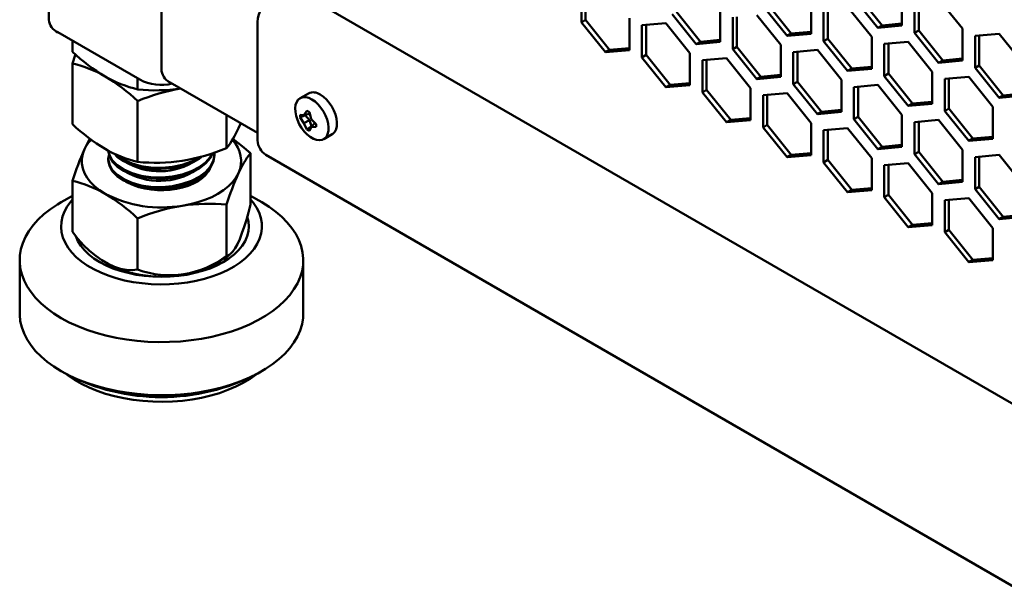
# Model space of a CAD drawing. Units: millimetres. Extents: x 118 to 5046, y 54 to 4332.
# Drawn here: x 2310 to 2477, y 448 to 543 of the extents above; entities that cross this region are included whole.
import ezdxf

# ---------------------------------------------------------------- set-up
doc = ezdxf.new("R2010")
doc.units = ezdxf.units.MM

msp = doc.modelspace()

# ---------------------------------------------------------------- linework, layer by layer
at = {"color": 7, "linetype": 'Continuous', "lineweight": 50}
for p, q in [((2315.28, 1523.59), (2315.28, 543.35)), ((2334.34, 551.36), (2334.34, 535.35)), ((2355.47, 549.33), (2659.27, 373.95)), ((2405.41, 548.33), (2405.41, 542.91)), ((2406.11, 548.4), (2406.11, 543.32)), ((2451.55, 547.04), (2455.61, 541.98)), ((2452.25, 547.45), (2456.32, 542.39)), ((2459.68, 542.35), (2459.68, 547.77)), ((2469.93, 541.85), (2465.86, 546.91)), ((2428.92, 539.59), (2428.92, 545.02)), ((2436.17, 545.67), (2440.23, 540.61)), ((2436.87, 546.07), (2440.94, 541.02)), ((2444.3, 540.97), (2444.3, 546.39)), ((2446.42, 545.17), (2446.42, 539.75)), ((2447.13, 545.23), (2447.13, 540.15)), ((2454.55, 540.47), (2450.48, 545.53)), ((2461.8, 546.55), (2461.8, 541.12)), ((2462.51, 546.61), (2462.51, 541.53)), ((2406.11, 543.32), (2405.41, 542.91)), ((2406.11, 543.32), (2410.18, 538.26)), ((2413.54, 538.22), (2413.54, 543.64)), ((2420.79, 544.29), (2424.85, 539.23)), ((2421.49, 544.7), (2425.56, 539.64)), ((2431.04, 543.79), (2431.04, 538.37)), ((2431.75, 543.85), (2431.75, 538.78)), ((2439.17, 539.1), (2435.1, 544.15)), ((2350.61, 542.95), (2350.61, 522.94)), ((2405.41, 542.91), (2409.47, 537.85)), ((2419.73, 542.78), (2415.66, 542.41)), ((2415.66, 542.41), (2415.66, 536.99)), ((2416.37, 542.48), (2416.37, 537.4)), ((2423.79, 537.72), (2419.73, 542.78)), ((2456.32, 542.39), (2455.61, 541.98)), ((2455.61, 541.98), (2459.68, 542.35)), ((2456.32, 542.39), (2459.68, 542.69)), ((2469.93, 536.43), (2469.93, 541.85)), ((2330.67, 533.23), (2316.81, 541.23)), ((2440.94, 541.02), (2440.23, 540.61)), ((2440.23, 540.61), (2444.3, 540.97)), ((2440.94, 541.02), (2444.3, 541.32)), ((2447.13, 540.15), (2446.42, 539.75)), ((2447.13, 540.15), (2451.19, 535.1)), ((2454.55, 535.05), (2454.55, 540.47)), ((2462.51, 541.53), (2461.8, 541.12)), ((2461.8, 541.12), (2465.86, 536.07)), ((2462.51, 541.53), (2466.57, 536.47)), ((2476.12, 540.99), (2472.05, 540.63)), ((2472.05, 540.63), (2472.05, 535.2)), ((2472.76, 540.69), (2472.76, 535.61)), ((2480.18, 535.93), (2476.12, 540.99)), ((2319.28, 539.8), (2319.28, 537.92)), ((2410.18, 538.26), (2413.54, 538.56)), ((2425.56, 539.64), (2424.85, 539.23)), ((2424.85, 539.23), (2428.92, 539.59)), ((2425.56, 539.64), (2428.92, 539.94)), ((2431.75, 538.78), (2431.04, 538.37)), ((2431.04, 538.37), (2435.1, 533.31)), ((2431.75, 538.78), (2435.81, 533.72)), ((2439.17, 533.67), (2439.17, 539.1)), ((2446.42, 539.75), (2450.48, 534.69)), ((2460.74, 539.61), (2456.67, 539.25)), ((2456.67, 539.25), (2456.67, 533.83)), ((2457.38, 539.31), (2457.38, 534.24)), ((2464.8, 534.55), (2460.74, 539.61)), ((2410.18, 538.26), (2409.47, 537.85)), ((2409.47, 537.85), (2413.54, 538.22)), ((2416.37, 537.4), (2415.66, 536.99)), ((2415.66, 536.99), (2419.73, 531.93)), ((2416.37, 537.4), (2420.43, 532.34)), ((2423.79, 532.3), (2423.79, 537.72)), ((2429.98, 536.86), (2425.91, 536.49)), ((2434.04, 531.8), (2429.98, 536.86)), ((2445.36, 538.24), (2441.29, 537.87)), ((2441.29, 537.87), (2441.29, 532.45)), ((2442, 537.93), (2442, 532.86)), ((2449.42, 533.18), (2445.36, 538.24)), ((2466.57, 536.47), (2469.93, 536.77)), ((2319.28, 525.68), (2319.28, 535.95)), ((2425.91, 536.49), (2425.91, 531.07)), ((2426.62, 536.56), (2426.62, 531.48)), ((2451.19, 535.1), (2450.48, 534.69)), ((2450.48, 534.69), (2454.55, 535.05)), ((2451.19, 535.1), (2454.55, 535.4)), ((2466.57, 536.47), (2465.86, 536.07)), ((2465.86, 536.07), (2469.93, 536.43)), ((2472.76, 535.61), (2472.05, 535.2)), ((2472.05, 535.2), (2476.12, 530.15)), ((2472.76, 535.61), (2476.82, 530.56)), ((2330.31, 533.43), (2330.31, 531.56)), ((2435.81, 533.72), (2435.1, 533.31)), ((2435.1, 533.31), (2439.17, 533.67)), ((2435.81, 533.72), (2439.17, 534.02)), ((2457.38, 534.24), (2456.67, 533.83)), ((2456.67, 533.83), (2460.74, 528.77)), ((2457.38, 534.24), (2461.44, 529.18)), ((2464.8, 529.13), (2464.8, 534.55)), ((2470.99, 533.69), (2466.92, 533.33)), ((2466.92, 533.33), (2466.92, 527.91)), ((2467.63, 533.39), (2467.63, 528.32)), ((2475.06, 528.64), (2470.99, 533.69)), ((2335.42, 532.97), (2350.61, 524.2)), ((2420.43, 532.34), (2419.73, 531.93)), ((2419.73, 531.93), (2423.79, 532.3)), ((2420.43, 532.34), (2423.79, 532.64)), ((2434.04, 526.38), (2434.04, 531.8)), ((2442, 532.86), (2441.29, 532.45)), ((2441.29, 532.45), (2445.36, 527.39)), ((2442, 532.86), (2446.06, 527.8)), ((2449.42, 527.76), (2449.42, 533.18)), ((2455.61, 532.32), (2451.55, 531.95)), ((2451.55, 531.95), (2451.55, 526.53)), ((2452.25, 532.02), (2452.25, 526.94)), ((2459.68, 527.26), (2455.61, 532.32)), ((2359.21, 530.9), (2357.8, 530.08)), ((2426.62, 531.48), (2425.91, 531.07)), ((2425.91, 531.07), (2429.98, 526.01)), ((2426.62, 531.48), (2430.69, 526.42)), ((2440.23, 530.94), (2436.17, 530.58)), ((2436.17, 530.58), (2436.17, 525.15)), ((2436.87, 530.64), (2436.87, 525.56)), ((2444.3, 525.88), (2440.23, 530.94)), ((2476.82, 530.56), (2476.12, 530.15)), ((2476.12, 530.15), (2480.18, 530.51)), ((2476.82, 530.56), (2480.18, 530.86)), ((2330.31, 519.31), (2330.31, 529.59)), ((2461.44, 529.18), (2460.74, 528.77)), ((2460.74, 528.77), (2464.8, 529.13)), ((2461.44, 529.18), (2464.8, 529.48)), ((2467.63, 528.32), (2466.92, 527.91)), ((2467.63, 528.32), (2471.7, 523.26)), ((2475.06, 523.21), (2475.06, 528.64)), ((2345.36, 521.64), (2345.36, 527.23)), ((2358.46, 527.23), (2357.8, 527.28)), ((2357.8, 527.28), (2357.8, 526.8)), ((2357.8, 526.8), (2358.66, 527.23)), ((2357.8, 526.8), (2358.46, 525.85)), ((2358.96, 527.95), (2358.46, 527.23)), ((2358.46, 527.23), (2359.41, 527.41)), ((2358.66, 527.23), (2358.66, 527.26)), ((2359.41, 526.39), (2358.66, 527.23)), ((2359.37, 527.71), (2358.96, 527.95)), ((2359.66, 526.54), (2359.37, 527.71)), ((2430.69, 526.42), (2434.04, 526.72)), ((2446.06, 527.8), (2445.36, 527.39)), ((2445.36, 527.39), (2449.42, 527.76)), ((2446.06, 527.8), (2449.42, 528.1)), ((2452.25, 526.94), (2451.55, 526.53)), ((2452.25, 526.94), (2456.32, 521.88)), ((2459.68, 521.84), (2459.68, 527.26)), ((2466.92, 527.91), (2470.99, 522.85)), ((2347.75, 525.85), (2347.38, 525)), ((2358.46, 525.85), (2359.41, 526.39)), ((2358.46, 525.85), (2358.96, 524.79)), ((2358.96, 524.79), (2359.76, 525.33)), ((2359.37, 524.55), (2359.66, 525.16)), ((2359.76, 525.33), (2359.41, 526.39)), ((2360.54, 525.7), (2359.66, 526.54)), ((2359.66, 525.16), (2360.29, 525.88)), ((2359.66, 525.16), (2360.54, 525.22)), ((2359.79, 525.31), (2359.76, 525.33)), ((2360.54, 525.22), (2360.54, 525.7)), ((2430.69, 526.42), (2429.98, 526.01)), ((2429.98, 526.01), (2434.04, 526.38)), ((2436.87, 525.56), (2436.17, 525.15)), ((2436.17, 525.15), (2440.23, 520.1)), ((2436.87, 525.56), (2440.94, 520.5)), ((2444.3, 520.46), (2444.3, 525.88)), ((2450.48, 525.02), (2446.42, 524.66)), ((2454.55, 519.96), (2450.48, 525.02)), ((2451.55, 526.53), (2455.61, 521.47)), ((2465.86, 526.4), (2461.8, 526.03)), ((2461.8, 526.03), (2461.8, 520.61)), ((2462.51, 526.1), (2462.51, 521.02)), ((2469.93, 521.34), (2465.86, 526.4)), ((2358.96, 524.79), (2359.37, 524.55)), ((2361.8, 523.15), (2363.21, 523.97)), ((2446.42, 524.66), (2446.42, 519.23)), ((2447.13, 524.72), (2447.13, 519.64)), ((2471.7, 523.26), (2475.06, 523.56)), ((2456.32, 521.88), (2455.61, 521.47)), ((2455.61, 521.47), (2459.68, 521.84)), ((2456.32, 521.88), (2459.68, 522.18)), ((2471.7, 523.26), (2470.99, 522.85)), ((2470.99, 522.85), (2475.06, 523.21)), ((2343.34, 520.45), (2343.34, 520.65)), ((2349.4, 520.77), (2349.4, 512.12)), ((2352.02, 520.49), (2660.32, 342.51)), ((2440.94, 520.5), (2440.23, 520.1)), ((2440.23, 520.1), (2444.3, 520.46)), ((2440.94, 520.5), (2444.3, 520.8)), ((2462.51, 521.02), (2461.8, 520.61)), ((2461.8, 520.61), (2465.86, 515.55)), ((2462.51, 521.02), (2466.57, 515.96)), ((2469.93, 515.92), (2469.93, 521.34)), ((2476.12, 520.48), (2472.05, 520.11)), ((2472.05, 520.11), (2472.05, 514.69)), ((2472.76, 520.18), (2472.76, 515.1)), ((2480.18, 515.42), (2476.12, 520.48)), ((2325.34, 519.84), (2325.34, 519.63)), ((2447.13, 519.64), (2446.42, 519.23)), ((2446.42, 519.23), (2450.48, 514.18)), ((2447.13, 519.64), (2451.19, 514.59)), ((2454.55, 514.54), (2454.55, 519.96)), ((2460.74, 519.1), (2456.67, 518.74)), ((2456.67, 518.74), (2456.67, 513.32)), ((2457.38, 518.8), (2457.38, 513.72)), ((2464.8, 514.04), (2460.74, 519.1)), ((2319.28, 516.11), (2319.28, 507.46)), ((2466.57, 515.96), (2465.86, 515.55)), ((2465.86, 515.55), (2469.93, 515.92)), ((2466.57, 515.96), (2469.93, 516.26)), ((2472.76, 515.1), (2472.05, 514.69)), ((2472.76, 515.1), (2476.82, 510.04)), ((2319.28, 513.59), (2317.37, 512.48)), ((2351.32, 512.48), (2349.4, 513.59)), ((2451.19, 514.59), (2450.48, 514.18)), ((2450.48, 514.18), (2454.55, 514.54)), ((2451.19, 514.59), (2454.55, 514.89)), ((2457.38, 513.72), (2456.67, 513.32)), ((2456.67, 513.32), (2460.74, 508.26)), ((2457.38, 513.72), (2461.44, 508.67)), ((2464.8, 508.62), (2464.8, 514.04)), ((2472.05, 514.69), (2476.12, 509.64)), ((2345.36, 512.08), (2345.36, 503.43)), ((2470.99, 513.18), (2466.92, 512.82)), ((2466.92, 512.82), (2466.92, 507.4)), ((2467.63, 512.88), (2467.63, 507.81)), ((2475.06, 508.12), (2470.99, 513.18)), ((2476.82, 510.04), (2476.12, 509.64)), ((2476.12, 509.64), (2480.18, 510)), ((2476.82, 510.04), (2480.18, 510.34)), ((2330.31, 509.75), (2330.31, 501.1)), ((2461.44, 508.67), (2460.74, 508.26)), ((2460.74, 508.26), (2464.8, 508.62)), ((2461.44, 508.67), (2464.8, 508.97)), ((2467.63, 507.81), (2466.92, 507.4)), ((2466.92, 507.4), (2470.99, 502.34)), ((2467.63, 507.81), (2471.7, 502.75)), ((2475.06, 502.7), (2475.06, 508.12)), ((2310.34, 502.69), (2310.34, 493.71)), ((2358.34, 493.71), (2358.34, 502.69)), ((2471.7, 502.75), (2470.99, 502.34)), ((2470.99, 502.34), (2475.06, 502.7)), ((2471.7, 502.75), (2475.06, 503.05)), ((2340.21, 500.74), (2340.13, 500.55)), ((2317.37, 483.91), (2318.08, 483.5)), ((2350.61, 483.5), (2351.32, 483.91))]:
    msp.add_line(p, q, dxfattribs=at)
at = {"color": 7, "linetype": 'Continuous', "lineweight": 50, "flags": 128}
for points in [[(2319.8, 537.47), (2319.75, 537.34), (2319.28, 535.95)], [(2359.8, 529.88), (2360.33, 529.51), (2360.85, 529.04), (2361.33, 528.48), (2361.75, 527.85), (2362.1, 527.18), (2362.37, 526.49), (2362.55, 525.8), (2362.62, 525.14), (2362.6, 524.54), (2362.47, 524.01), (2362.25, 523.57), (2361.94, 523.24), (2361.55, 523.04), (2361.09, 522.97), (2360.59, 523.02), (2360.07, 523.21), (2359.53, 523.52), (2359, 523.94), (2358.5, 524.46), (2358.05, 525.06), (2357.66, 525.71), (2357.35, 526.4), (2357.13, 527.09), (2357, 527.77), (2356.97, 528.4), (2357.05, 528.97), (2357.23, 529.46), (2357.49, 529.84), (2357.85, 530.11), (2358.27, 530.25), (2358.75, 530.26), (2359.26, 530.13), (2359.8, 529.88)], [(2361.21, 530.7), (2361.75, 530.33), (2362.26, 529.86), (2362.74, 529.3), (2363.16, 528.67), (2363.52, 528), (2363.78, 527.3), (2363.96, 526.62), (2364.04, 525.96), (2364.01, 525.35), (2363.89, 524.82), (2363.66, 524.39), (2363.35, 524.06), (2363.21, 523.97)], [(2322.24, 523.22), (2321.82, 522.49), (2321.3, 521.44)], [(2349.4, 520.77), (2348.01, 521.99), (2346.44, 523.22)], [(2324.8, 513.92), (2323.85, 514.52), (2323.02, 515.18), (2322.31, 515.89), (2321.74, 516.63), (2321.3, 517.41), (2321.01, 518.21), (2320.86, 519.02), (2320.86, 519.83), (2321.01, 520.65), (2321.3, 521.44)], [(2343.06, 520.8), (2342.65, 519.97), (2341.8, 519.02), (2340.71, 518.2), (2339.38, 517.52), (2337.81, 516.98), (2336.08, 516.62), (2334.3, 516.47), (2332.56, 516.53), (2330.93, 516.76), (2329.37, 517.19), (2327.98, 517.79), (2326.84, 518.54), (2326.01, 519.39), (2325.52, 520.29), (2325.34, 521.24), (2325.35, 521.27)], [(2343.31, 520.88), (2343.34, 520.68), (2343.17, 519.6), (2342.65, 518.54), (2341.8, 517.59), (2340.71, 516.77), (2339.4, 516.1), (2337.87, 515.57), (2336.18, 515.21), (2334.42, 515.05), (2334.3, 515.04), (2332.56, 515.1), (2330.93, 515.34), (2329.37, 515.76), (2327.98, 516.36), (2326.84, 517.12), (2326.01, 517.96), (2325.52, 518.86), (2325.34, 519.81), (2325.47, 520.55)], [(2343.34, 520.45), (2343.17, 519.39), (2342.65, 518.34), (2341.8, 517.38), (2340.71, 516.57), (2339.38, 515.89), (2337.81, 515.35), (2336.08, 514.99), (2334.3, 514.84), (2332.56, 514.89), (2330.93, 515.13), (2329.37, 515.56), (2327.98, 516.16), (2326.84, 516.91), (2326.01, 517.76), (2325.52, 518.66), (2325.34, 519.61), (2325.35, 519.63)], [(2342.94, 520.76), (2342.65, 520.18), (2341.8, 519.22), (2340.71, 518.41), (2339.4, 517.74), (2337.87, 517.2), (2336.18, 516.84), (2334.42, 516.68), (2334.3, 516.68), (2332.56, 516.73), (2330.93, 516.97), (2329.37, 517.39), (2327.98, 518), (2326.84, 518.75), (2326.01, 519.6), (2325.52, 520.49), (2325.39, 521.2)], [(2341.26, 520.25), (2340.71, 519.84), (2339.38, 519.15), (2337.81, 518.61), (2336.08, 518.26), (2334.3, 518.11), (2332.56, 518.16), (2330.93, 518.4), (2329.37, 518.82), (2327.98, 519.43), (2326.84, 520.18), (2326.31, 520.72)], [(2340.84, 520.14), (2340.71, 520.04), (2339.4, 519.37), (2337.87, 518.83), (2336.18, 518.48), (2334.42, 518.31), (2334.3, 518.31), (2332.56, 518.36), (2330.93, 518.6), (2329.37, 519.03), (2327.98, 519.63), (2326.84, 520.38), (2326.66, 520.57)], [(2342.61, 518.3), (2342.6, 518.26), (2342.27, 517.66), (2341.81, 517.09), (2341.23, 516.55), (2340.54, 516.07), (2339.75, 515.64), (2338.86, 515.27), (2337.91, 514.97), (2336.89, 514.75), (2335.83, 514.6), (2334.75, 514.52), (2333.66, 514.54), (2332.58, 514.63), (2331.53, 514.79), (2330.53, 515.04), (2329.59, 515.36), (2328.73, 515.74), (2328.33, 515.96)], [(2347.38, 517.41), (2346.95, 516.63), (2346.37, 515.89), (2345.66, 515.18), (2344.83, 514.52), (2343.89, 513.92), (2342.84, 513.37), (2341.69, 512.89), (2340.47, 512.48), (2339.18, 512.15), (2337.84, 511.9)], [(2317.37, 512.48), (2316.73, 512.1), (2315.54, 511.3), (2314.45, 510.44), (2313.48, 509.54), (2312.63, 508.6), (2311.91, 507.62), (2311.33, 506.61), (2310.87, 505.59), (2310.56, 504.54), (2310.38, 503.48), (2310.35, 502.42), (2310.45, 501.36), (2310.7, 500.31), (2311.08, 499.27), (2311.6, 498.25), (2312.26, 497.26), (2313.04, 496.3), (2313.95, 495.38), (2314.98, 494.5), (2316.12, 493.67), (2317.37, 492.89), (2318.72, 492.17), (2320.16, 491.51), (2321.68, 490.92), (2323.28, 490.39), (2324.95, 489.94), (2326.66, 489.56), (2328.43, 489.26), (2330.22, 489.04), (2332.05, 488.9), (2333.88, 488.83), (2335.72, 488.86), (2337.55, 488.96), (2339.36, 489.14), (2341.14, 489.4), (2342.89, 489.74), (2344.58, 490.16), (2346.21, 490.64), (2347.77, 491.2), (2349.25, 491.83), (2350.65, 492.52), (2351.95, 493.27), (2353.15, 494.08), (2354.23, 494.93), (2355.2, 495.84), (2356.05, 496.78), (2356.77, 497.76), (2357.36, 498.76), (2357.81, 499.79), (2358.13, 500.83), (2358.3, 501.89), (2358.34, 502.95), (2358.23, 504.01), (2357.99, 505.06), (2357.6, 506.1), (2357.08, 507.12), (2356.43, 508.11), (2355.64, 509.07), (2354.73, 509.99), (2353.7, 510.87), (2352.56, 511.71), (2351.31, 512.48)], [(2319.28, 512.96), (2318.99, 512.62), (2318.39, 511.79), (2317.92, 510.94), (2317.59, 510.07), (2317.4, 509.18), (2317.34, 508.29), (2317.43, 507.4), (2317.66, 506.52), (2318.03, 505.65), (2318.53, 504.8), (2319.16, 503.99), (2319.92, 503.21), (2320.8, 502.47), (2321.79, 501.79), (2322.88, 501.15), (2324.07, 500.58), (2325.34, 500.08), (2326.69, 499.64), (2328.11, 499.27), (2329.57, 498.98), (2331.07, 498.77), (2332.6, 498.64), (2334.15, 498.59), (2335.7, 498.62), (2337.23, 498.73), (2338.74, 498.92), (2340.22, 499.19), (2341.64, 499.54), (2343.01, 499.96), (2344.3, 500.45), (2345.51, 501.01), (2346.63, 501.62), (2347.65, 502.3), (2348.56, 503.02), (2349.35, 503.79), (2350.01, 504.6), (2350.55, 505.43), (2350.95, 506.3), (2351.21, 507.18), (2351.33, 508.07), (2351.31, 508.96), (2351.16, 509.85), (2350.86, 510.73), (2350.42, 511.58), (2349.86, 512.42), (2349.4, 512.96)], [(2349.4, 512.12), (2349.07, 510.77), (2348.71, 509.5), (2348.34, 508.31), (2347.96, 507.23), (2347.58, 506.26), (2347.19, 505.42), (2346.8, 504.72), (2346.42, 504.17), (2346.05, 503.76), (2345.7, 503.52), (2345.36, 503.43)], [(2319.83, 506.75), (2319.84, 506.74), (2320.19, 505.92), (2320.68, 505.14), (2321.3, 504.38), (2322.05, 503.66), (2322.91, 502.99), (2323.88, 502.37), (2324.96, 501.8), (2326.13, 501.3), (2327.37, 500.87), (2328.68, 500.52), (2330.05, 500.23), (2331.46, 500.03), (2332.89, 499.91), (2334.34, 499.87), (2335.79, 499.91), (2337.23, 500.03), (2338.64, 500.23), (2340, 500.52), (2341.31, 500.87), (2342.56, 501.3), (2343.72, 501.8), (2344.8, 502.37), (2345.77, 502.99), (2346.64, 503.66), (2347.39, 504.38), (2348.01, 505.14), (2348.49, 505.92), (2348.85, 506.74), (2349.06, 507.57), (2349.13, 508.4), (2349.06, 509.24), (2348.86, 510.02)], [(2319.28, 507.46), (2320.2, 506.3), (2321.16, 505.23), (2322.17, 504.26), (2323.21, 503.4), (2324.26, 502.66), (2325.33, 502.04), (2326.38, 501.57), (2327.42, 501.23), (2328.43, 501.04), (2329.4, 500.99), (2330.31, 501.1)], [(2327.42, 501.1), (2327.92, 500.78), (2328.18, 500.64)], [(2328.56, 500.55), (2328.47, 500.74), (2328.47, 500.74)], [(2340.51, 500.64), (2341.15, 501.02), (2341.26, 501.1)], [(2310.34, 493.71), (2310.35, 493.44), (2310.45, 492.38), (2310.7, 491.33), (2311.08, 490.29), (2311.6, 489.27), (2312.26, 488.28), (2313.04, 487.32), (2313.95, 486.4), (2314.98, 485.52), (2316.12, 484.69), (2317.37, 483.91), (2318.72, 483.19), (2320.16, 482.53), (2321.68, 481.93), (2323.28, 481.41), (2324.95, 480.96), (2326.66, 480.58), (2328.43, 480.28), (2330.22, 480.06), (2332.05, 479.91), (2333.88, 479.85), (2335.72, 479.87), (2337.55, 479.97), (2339.36, 480.16), (2341.14, 480.42), (2342.89, 480.76), (2344.58, 481.17), (2346.21, 481.66), (2347.77, 482.22), (2349.25, 482.85), (2350.65, 483.54), (2351.95, 484.29), (2353.15, 485.1), (2354.23, 485.95), (2355.2, 486.85), (2356.05, 487.8), (2356.77, 488.77), (2357.36, 489.78), (2357.81, 490.81), (2358.13, 491.85), (2358.3, 492.91), (2358.34, 493.71)], [(2318.33, 483.36), (2318.54, 483.2), (2319.62, 482.46), (2320.8, 481.78), (2322.08, 481.15), (2323.45, 480.59), (2324.89, 480.1), (2326.4, 479.68), (2327.96, 479.33), (2329.57, 479.06), (2331.21, 478.87), (2332.88, 478.76), (2334.55, 478.73), (2336.22, 478.78), (2337.88, 478.91), (2339.52, 479.12), (2341.12, 479.41), (2342.67, 479.78), (2344.16, 480.22), (2345.58, 480.73), (2346.93, 481.3), (2348.18, 481.94), (2349.34, 482.64), (2350.35, 483.36)]]:
    msp.add_lwpolyline(points, dxfattribs=at)
at = {"color": 7, "linetype": 'Continuous', "lineweight": 50}
for centre, radius, start, end in [((2355.98, 542.7), 5.38, 122.6055, 177.3945), ((2317.82, 543.56), 2.55, 184.7823, 246.5379), ((2341.48, 561.55), 32.42, 226.7965, 239.03), ((2314.51, 515.96), 20.56, 59.9687, 76.5624), ((2336.94, 535.09), 2.61, 174.3376, 234.3502), ((2308.5, 506.47), 31.79, 46.6748, 59.1517), ((2335.11, 551.61), 20.61, 239.9913, 256.5397), ((2333.33, 561.64), 30.23, 264.2658, 278.119), ((2343.34, 498.12), 34.07, 99.6664, 112.4934), ((2334.35, 540.32), 7.99, 242.575, 283.1562), ((2360.04, 529.1), 1.98, 53.8745, 114.815), ((2341.1, 548.8), 31.79, 226.6748, 239.1517), ((2332.49, 531.65), 16.31, 322.1281, 335.9365), ((2327.25, 518.59), 6.6, 137.0825, 154.3561), ((2342.78, 519.44), 5.03, 336.1896, 44.6779), ((2353.68, 523.08), 3.07, 182.6055, 237.3945), ((2365.69, 501.6), 48.62, 155.9119, 162.6323), ((2335.08, 539.31), 20.56, 239.9687, 256.5624), ((2332.17, 553.59), 34.57, 279.4291, 292.4346), ((2362.27, 510.76), 16.31, 142.1281, 155.9365), ((2334, 529.09), 11.37, 238.649, 303.6416), ((2333.34, 549.84), 30.68, 264.3192, 278.42), ((2334, 527.46), 11.37, 238.649, 303.6416), ((2392.59, 497.25), 49.5, 155.9715, 162.5726), ((2314.52, 496.16), 20.51, 59.9498, 76.5813), ((2334.45, 524.9), 10.36, 269.3693, 304.4195), ((2334.31, 532.26), 20.66, 242.5851, 279.8288), ((2308.51, 486.64), 31.77, 46.6717, 59.1548), ((2343.5, 477.8), 34.57, 99.4291, 112.4346), ((2342.33, 481.55), 30.68, 84.3192, 98.42), ((2335.71, 516), 15.85, 250.0648, 307.5213), ((2334.34, 519.22), 19.4, 291.4059, 306.6013), ((2334.34, 519.22), 19.4, 241.5353, 248.5941), ((2334.34, 520.23), 20.34, 249.6283, 290.3717), ((2334.34, 514.76), 35.24, 242.5124, 297.4876)]:
    msp.add_arc(centre, radius, start, end, dxfattribs=at)

doc.saveas('drawing.dxf')
